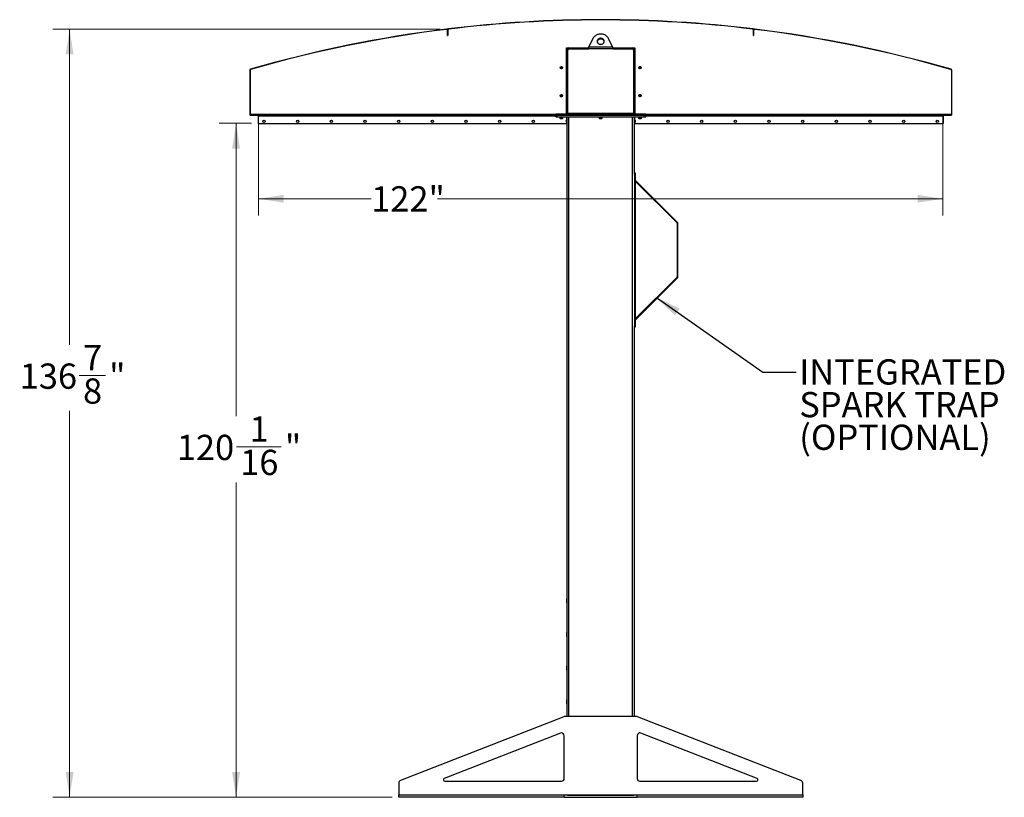
# Model space of a CAD drawing. Units: inches. Extents: x 3 to 813, y 3 to 526.
# Drawn here: x 282 to 458, y 197 to 335 of the extents above; entities that cross this region are included whole.
import ezdxf

# ---------------------------------------------------------------- set-up
doc = ezdxf.new("R2010")
doc.units = ezdxf.units.IN
doc.header["$LTSCALE"] = 24
doc.header["$MEASUREMENT"] = 0
doc.styles.add('SLDTEXTSTYLE0', font='TXT', dxfattribs={"width": 0.75})
doc.dimstyles.new('SLDDIMSTYLE0', dxfattribs={"dimtxt": 4.5, "dimasz": 4.5, "dimexe": 0, "dimexo": 0.0625, "dimgap": 1.125, "dimtad": 0, "dimtih": 1, "dimtoh": 1, "dimdec": 6, "dimrnd": 1e-09, "dimzin": 12, "dimdsep": 46, "dimlunit": 5, "dimtxsty": 'SLDTEXTSTYLE0', "dimsah": 1, "dimcen": 0.09, "dimadec": 0, "dimazin": 3, "dimtfac": 1, "dimtdec": 3, "dimtofl": 0, "dimtmove": 0, "dimatfit": 3, "dimfxl": 0, "dimfrac": 2, "dimtolj": 1, "dimtzin": 12, "dimarcsym": 0})
doc.dimstyles.new('SLDDIMSTYLE1', dxfattribs={"dimtxt": 4.5, "dimasz": 4.5, "dimexe": 0, "dimexo": 0.0625, "dimgap": 1.125, "dimtad": 0, "dimtih": 1, "dimtoh": 1, "dimdec": 3, "dimrnd": 1e-09, "dimzin": 12, "dimdsep": 46, "dimlunit": 5, "dimtxsty": 'SLDTEXTSTYLE0', "dimsah": 1, "dimcen": 0.09, "dimadec": 0, "dimazin": 3, "dimtfac": 1, "dimtdec": 3, "dimtofl": 0, "dimtmove": 0, "dimatfit": 3, "dimfxl": 0, "dimfrac": 2, "dimtolj": 1, "dimtzin": 12, "dimarcsym": 0})
doc.dimstyles.new('SLDDIMSTYLE2', dxfattribs={"dimtxt": 0.18, "dimasz": 4.5, "dimexe": 0, "dimexo": 0.0625, "dimgap": 0, "dimtad": 0, "dimtih": 1, "dimtoh": 1, "dimdec": 0, "dimrnd": 1e-09, "dimzin": 0, "dimdsep": 46, "dimlunit": 5, "dimtxsty": 'Standard', "dimsah": 1, "dimcen": 0.09, "dimadec": 0, "dimazin": 0, "dimtfac": 4.5, "dimtdec": 0, "dimtofl": 0, "dimtmove": 0, "dimatfit": 3, "dimfxl": 0, "dimfrac": 2, "dimtolj": 1, "dimtzin": 0, "dimarcsym": 0})

# ---------------------------------------------------------------- blocks, each defined once
blk = doc.blocks.new('_D_5')
at = {"color": 7, "linetype": 'Continuous', "lineweight": 0}
for p, q in [((323.79, 316.74), (318.04, 316.74)), ((321.04, 316.74), (321.04, 264.54)), ((321.11, 259.12), (329.08, 259.12)), ((321.04, 196.66), (321.04, 252.77)), ((348.83, 196.66), (318.04, 196.66))]:
    blk.add_line(p, q, dxfattribs=at)
at = {"color": 7, "linetype": 'Continuous', "lineweight": 18}
for points in [[(321.04, 316.74), (320.34, 312.24), (321.73, 312.24)], [(321.04, 196.66), (321.73, 201.16), (320.34, 201.16)]]:
    blk.add_solid(points, dxfattribs=at)
at = {"color": 7, "linetype": 'Continuous', "lineweight": 18, "char_height": 4.5, "attachment_point": 1, "style": 'SLDTEXTSTYLE0'}
for s, insert in [('1', (323.43, 264.52)), ('120', (310.48, 261.24)), ('"', (329.74, 261.24)), ('16', (321.77, 258.57))]:
    blk.add_mtext(s, dxfattribs=dict(at, insert=insert))
blk = doc.blocks.new('_D_6')
at = {"color": 7, "linetype": 'Continuous', "lineweight": 0}
for p, q in [((325.03, 316.87), (325.03, 300.29)), ((447.03, 316.87), (447.03, 300.29)), ((325.03, 303.29), (345.12, 303.29)), ((447.03, 303.29), (356.95, 303.29))]:
    blk.add_line(p, q, dxfattribs=at)
at = {"color": 7, "linetype": 'Continuous', "lineweight": 18}
for points in [[(325.03, 303.29), (329.53, 302.6), (329.53, 303.98)], [(447.03, 303.29), (442.53, 303.98), (442.53, 302.6)]]:
    blk.add_solid(points, dxfattribs=at)
at = {"color": 7, "linetype": 'Continuous', "lineweight": 18, "insert": (345.12, 305.52), "char_height": 4.5, "attachment_point": 1, "style": 'SLDTEXTSTYLE0'}
blk.add_mtext('122"', dxfattribs=at)
blk = doc.blocks.new('_D_7')
at = {"color": 7, "linetype": 'Continuous', "lineweight": 0}
for p, q in [((357.39, 333.51), (288.37, 333.51)), ((291.37, 333.51), (291.37, 277.25)), ((293.1, 271.83), (297.75, 271.83)), ((291.37, 196.66), (291.37, 265.48)), ((348.83, 196.66), (288.37, 196.66))]:
    blk.add_line(p, q, dxfattribs=at)
at = {"color": 7, "linetype": 'Continuous', "lineweight": 18}
for points in [[(291.37, 333.51), (290.67, 329.01), (292.06, 329.01)], [(291.37, 196.66), (292.06, 201.16), (290.67, 201.16)]]:
    blk.add_solid(points, dxfattribs=at)
at = {"color": 7, "linetype": 'Continuous', "lineweight": 18, "char_height": 4.5, "attachment_point": 1, "style": 'SLDTEXTSTYLE0'}
for s, insert in [('7', (293.76, 277.23)), ('136', (282.47, 273.94)), ('"', (298.41, 273.94)), ('8', (293.76, 271.28))]:
    blk.add_mtext(s, dxfattribs=dict(at, insert=insert))
blk = doc.blocks.new('SW_NOTE_0_9')
at = {"color": 0, "linetype": 'Continuous', "lineweight": 0, "char_height": 4.5, "attachment_point": 1, "style": 'SLDTEXTSTYLE0'}
for s, insert in [('INTEGRATED', (0.57, 2.31)), ('SPARK TRAP', (0.57, -3.51)), ('(OPTIONAL)', (0.57, -9.33))]:
    blk.add_mtext(s, dxfattribs=dict(at, insert=insert))

msp = doc.modelspace()

# ---------------------------------------------------------------- linework, layer by layer
at = {"color": 7, "linetype": 'Continuous', "lineweight": 25}
for p, q in [((358.567704, 333.5105603), (358.5720971, 333.4748293)), ((358.7852884, 333.5009376), (358.6710607, 333.4869745)), ((358.8842635, 333.5129882), (358.8799204, 333.5487253)), ((413.1732176, 333.5129882), (413.1775608, 333.5487253)), ((413.3864205, 333.4869745), (413.2721928, 333.5009376)), ((413.4853841, 333.4748293), (413.4897772, 333.5105603)), ((358.7427406, 333.3557261), (358.7067406, 333.3557261)), ((358.7067406, 332.3557261), (358.7067406, 333.3557261)), ((358.7067406, 332.3557261), (358.7427406, 332.3557261)), ((358.7787406, 333.3938647), (358.7427406, 333.3938647)), ((358.7427406, 333.3938647), (358.7427406, 332.3938647)), ((358.7427406, 332.3557261), (358.7427406, 333.3557261)), ((358.7427406, 332.3938647), (358.7787406, 332.3938647)), ((358.7787406, 333.3938647), (358.7787406, 332.3938647)), ((384.6429213, 331.8365065), (383.9290059, 330.3438735)), ((388.1284753, 330.3438735), (387.4145599, 331.8365065)), ((413.3147406, 333.3938647), (413.2787406, 333.3938647)), ((413.2787406, 332.3938647), (413.2787406, 333.3938647)), ((413.2787406, 332.3938647), (413.3147406, 332.3938647)), ((413.3147406, 332.3938647), (413.3147406, 333.3938647)), ((413.3147406, 332.3557261), (413.3147406, 333.3557261)), ((413.3507406, 333.3557261), (413.3147406, 333.3557261)), ((413.3507406, 332.3557261), (413.3147406, 332.3557261)), ((413.3507406, 332.3557261), (413.3507406, 333.3557261)), ((379.9349906, 330.1563735), (380.3412406, 330.1563735)), ((379.9349906, 318.4063735), (379.9349906, 330.1563735)), ((380.3412406, 330.1563735), (383.9034377, 330.1563735)), ((380.4037406, 330.0313735), (383.8873853, 330.0313735)), ((388.1700958, 330.0313735), (383.8873853, 330.0313735)), ((383.9290059, 330.3438735), (388.1284753, 330.3438735)), ((388.1540576, 330.1563735), (391.7162406, 330.1563735)), ((388.1700958, 330.0313735), (391.6537406, 330.0313735)), ((391.7162406, 330.1563735), (392.1224906, 330.1563735)), ((392.1224906, 330.1563735), (392.1224906, 318.4063735)), ((380.0287406, 318.4688735), (380.0287406, 329.8438735)), ((380.1537406, 318.4963735), (380.1537406, 329.7813735)), ((391.9037406, 329.7813735), (391.9037406, 318.4963735)), ((392.0287406, 329.8438735), (392.0287406, 318.4688735)), ((380.0287406, 327.6563735), (379.9349906, 327.6563735)), ((392.0287406, 327.6563735), (392.1224906, 327.6563735)), ((323.5287406, 326.2339058), (323.4927406, 326.2339058)), ((323.4927406, 326.2339058), (323.4927406, 318.3290793)), ((323.5287406, 326.2339058), (323.5287406, 318.3290793)), ((323.583777, 326.3549577), (323.5937666, 326.3203714)), ((448.4637146, 326.3203714), (448.4737042, 326.3549577)), ((448.5647406, 326.2339058), (448.5287406, 326.2339058)), ((448.5287406, 326.2339058), (448.5287406, 318.3290793)), ((448.5647406, 326.2339058), (448.5647406, 318.3290793)), ((380.0287406, 320.6563735), (379.9349906, 320.6563735)), ((392.0287406, 320.6563735), (392.1224906, 320.6563735)), ((323.4927406, 318.3290793), (323.5287406, 318.3290793)), ((323.5287406, 318.1563735), (323.5287406, 318.2408977)), ((323.5287406, 318.1563735), (378.0137406, 318.1563735)), ((323.530559, 318.2390793), (323.5557537, 318.2647936)), ((323.6187406, 318.2030793), (323.6187406, 318.2390793)), ((323.6187406, 318.2390793), (324.1224345, 318.2390793)), ((323.6187406, 318.2030793), (324.1753418, 318.2030793)), ((324.9922457, 318.1563735), (324.9927406, 318.1490793)), ((324.9927406, 318.1490793), (325.0287406, 318.1490793)), ((324.9927406, 318.1490793), (324.9927406, 316.7390793)), ((325.0284445, 318.1563735), (325.0287406, 318.1490793)), ((325.0287406, 318.1563735), (325.0287406, 318.0663735)), ((325.0287406, 316.6563735), (325.0287406, 318.0663735)), ((378.0137406, 318.1563735), (378.0137406, 318.4063735)), ((378.0137406, 318.4063735), (378.2637406, 318.4063735)), ((378.0137406, 318.1563735), (378.2637406, 318.1563735)), ((378.0137406, 317.9063735), (378.0137406, 318.1563735)), ((378.0137406, 317.9063735), (378.2637406, 317.9063735)), ((378.2637406, 318.1563735), (378.2637406, 318.4063735)), ((378.2637406, 318.4063735), (393.7937406, 318.4063735)), ((378.2637406, 318.1563735), (393.7937406, 318.1563735)), ((378.2637406, 317.9063735), (378.2637406, 318.1563735)), ((378.2637406, 317.9063735), (393.7937406, 317.9063735)), ((378.7487406, 317.9063735), (378.7487406, 317.6396547)), ((379.2787406, 317.6396547), (379.2787406, 317.9063735)), ((379.9349906, 317.9063735), (379.9349906, 317.2915158)), ((380.0287406, 211.0313735), (380.0287406, 317.9063735)), ((380.1537406, 318.4963735), (380.1537406, 318.4063735)), ((391.9037406, 318.4963735), (380.1537406, 318.4963735)), ((385.7637406, 317.9063735), (385.7637406, 317.6396547)), ((386.2937406, 317.6396547), (386.2937406, 317.9063735)), ((391.9037406, 318.4063735), (391.9037406, 318.4963735)), ((392.0287406, 307.8912214), (392.0287406, 317.9063735)), ((392.1224906, 317.2915158), (392.1224906, 317.9063735)), ((392.7787406, 317.9063735), (392.7787406, 317.6396547)), ((393.3087406, 317.6396547), (393.3087406, 317.9063735)), ((393.7937406, 318.1563735), (393.7937406, 318.4063735)), ((393.7937406, 318.4063735), (394.0437406, 318.4063735)), ((393.7937406, 318.1563735), (394.0437406, 318.1563735)), ((393.7937406, 317.9063735), (393.7937406, 318.1563735)), ((393.7937406, 317.9063735), (394.0437406, 317.9063735)), ((394.0437406, 318.1563735), (394.0437406, 318.4063735)), ((394.0437406, 318.1563735), (448.5287406, 318.1563735)), ((394.0437406, 317.9063735), (394.0437406, 318.1563735)), ((447.0290367, 318.1563735), (447.0287406, 318.1490793)), ((447.0287406, 318.0663735), (447.0287406, 318.1563735)), ((447.0647406, 318.1490793), (447.0287406, 318.1490793)), ((447.0287406, 318.0663735), (447.0287406, 316.6563735)), ((447.0652355, 318.1563735), (447.0647406, 318.1490793)), ((447.0647406, 318.1490793), (447.0647406, 316.7390793)), ((448.4387406, 318.2030793), (447.8821394, 318.2030793)), ((448.4387406, 318.2390793), (447.9350467, 318.2390793)), ((448.4387406, 318.2030793), (448.4387406, 318.2390793)), ((448.5269222, 318.2390793), (448.5017275, 318.2647936)), ((448.5287406, 318.3290793), (448.5647406, 318.3290793)), ((448.5287406, 318.2408977), (448.5287406, 318.1563735)), ((324.9927406, 316.7390793), (325.0287406, 316.7390793)), ((379.9349906, 316.6563735), (325.0287406, 316.6563735)), ((378.7487406, 317.6396547), (378.8070218, 317.5813735)), ((378.7487406, 317.6396547), (379.0137406, 317.6396547)), ((378.8070218, 317.5813735), (379.0137406, 317.5813735)), ((379.0137406, 317.6396547), (379.2787406, 317.6396547)), ((379.0137406, 317.5813735), (379.2204593, 317.5813735)), ((379.2204593, 317.5813735), (379.2787406, 317.6396547)), ((379.9349906, 316.8962311), (379.9349906, 316.6563735)), ((385.7637406, 317.6396547), (385.8220218, 317.5813735)), ((385.7637406, 317.6396547), (386.0287406, 317.6396547)), ((385.8220218, 317.5813735), (386.0287406, 317.5813735)), ((386.0287406, 317.6396547), (386.2937406, 317.6396547)), ((386.0287406, 317.5813735), (386.2354593, 317.5813735)), ((386.2354593, 317.5813735), (386.2937406, 317.6396547)), ((392.1224906, 316.6563735), (392.1224906, 316.8962311)), ((447.0287406, 316.6563735), (392.1224906, 316.6563735)), ((392.7787406, 317.6396547), (392.8370218, 317.5813735)), ((392.7787406, 317.6396547), (393.0437406, 317.6396547)), ((392.8370218, 317.5813735), (393.0437406, 317.5813735)), ((393.0437406, 317.6396547), (393.3087406, 317.6396547)), ((393.0437406, 317.5813735), (393.2504593, 317.5813735)), ((393.2504593, 317.5813735), (393.3087406, 317.6396547)), ((447.0647406, 316.7390793), (447.0287406, 316.7390793)), ((392.0287406, 307.907034), (392.1637406, 307.907034)), ((392.0287406, 307.657034), (392.0287406, 307.8912214)), ((392.0287406, 307.657034), (392.0287406, 280.657034)), ((392.1637406, 307.657034), (392.0287406, 307.657034)), ((392.1637406, 307.907034), (392.1637406, 307.657034)), ((392.1637406, 307.657034), (392.1637406, 280.657034)), ((392.1637406, 306.4588735), (392.2537406, 306.3688735)), ((392.190101, 306.6234319), (399.7255979, 299.087935)), ((392.2537406, 281.9451946), (392.2537406, 306.3688735)), ((392.2537406, 306.3688735), (399.6301385, 298.9924756)), ((399.6301385, 298.9924756), (399.7255979, 299.087935)), ((399.6564989, 298.928836), (399.6564989, 289.3852321)), ((399.6564989, 298.928836), (399.7914989, 298.928836)), ((399.7914989, 289.3852321), (399.7914989, 298.928836)), ((399.7255979, 289.226133), (392.190101, 281.6906361)), ((399.6301385, 289.3215925), (392.2537406, 281.9451946)), ((399.6301385, 289.3215925), (399.7255979, 289.226133)), ((399.6564989, 289.3852321), (399.7914989, 289.3852321)), ((392.2537406, 281.9451946), (392.1637406, 281.8551946)), ((392.0287406, 280.657034), (392.1637406, 280.657034)), ((392.0287406, 280.4228466), (392.0287406, 280.657034)), ((392.0287406, 211.0313735), (392.0287406, 280.4228466)), ((392.1637406, 280.407034), (392.0287406, 280.407034)), ((392.1637406, 280.657034), (392.1637406, 280.407034)), ((380.0112406, 231.9988735), (379.9937406, 231.9638735)), ((379.9937406, 231.6563735), (379.9937406, 231.9638735)), ((379.9937406, 231.3488735), (379.9937406, 231.6563735)), ((380.0287406, 231.9988735), (380.0112406, 231.9988735)), ((380.0112406, 231.6563735), (380.0112406, 231.9988735)), ((380.0112406, 231.3138735), (380.0112406, 231.6563735)), ((379.9937406, 231.3488735), (380.0112406, 231.3138735)), ((380.0112406, 231.3138735), (380.0287406, 231.3138735)), ((380.0112406, 225.9988735), (379.9937406, 225.9638735)), ((379.9937406, 225.6563735), (379.9937406, 225.9638735)), ((379.9937406, 225.3488735), (379.9937406, 225.6563735)), ((379.9937406, 225.3488735), (380.0112406, 225.3138735)), ((380.0287406, 225.9988735), (380.0112406, 225.9988735)), ((380.0112406, 225.6563735), (380.0112406, 225.9988735)), ((380.0112406, 225.3138735), (380.0112406, 225.6563735)), ((380.0112406, 225.3138735), (380.0287406, 225.3138735)), ((380.0112406, 219.9988735), (379.9937406, 219.9638735)), ((379.9937406, 219.6563735), (379.9937406, 219.9638735)), ((379.9937406, 219.3488735), (379.9937406, 219.6563735)), ((380.0287406, 219.9988735), (380.0112406, 219.9988735)), ((380.0112406, 219.6563735), (380.0112406, 219.9988735)), ((380.0112406, 219.3138735), (380.0112406, 219.6563735)), ((379.9937406, 219.3488735), (380.0112406, 219.3138735)), ((380.0112406, 219.3138735), (380.0287406, 219.3138735)), ((380.0112406, 213.9988735), (379.9937406, 213.9638735)), ((379.9937406, 213.6563735), (379.9937406, 213.9638735)), ((379.9937406, 213.3488735), (379.9937406, 213.6563735)), ((379.9937406, 213.3488735), (380.0112406, 213.3138735)), ((380.0287406, 213.9988735), (380.0112406, 213.9988735)), ((380.0112406, 213.6563735), (380.0112406, 213.9988735)), ((380.0112406, 213.3138735), (380.0112406, 213.6563735)), ((380.0112406, 213.3138735), (380.0287406, 213.3138735)), ((379.4411487, 210.9972275), (350.3471365, 199.6554939)), ((392.4347284, 211.0313735), (379.6227528, 211.0313735)), ((421.7103447, 199.6554939), (392.6163325, 210.9972275)), ((378.8471365, 208.0824193), (358.1506578, 200.0143005)), ((379.5287406, 200.0313735), (379.5287406, 207.6165653)), ((392.5287406, 207.6165653), (392.5287406, 200.0313735)), ((413.9068234, 200.0143005), (393.2103447, 208.0824193)), ((350.0287406, 199.1896399), (350.0287406, 197.1213735)), ((358.2414598, 199.5313735), (379.0287406, 199.5313735)), ((393.0287406, 199.5313735), (413.8160214, 199.5313735)), ((422.0287406, 197.1213735), (422.0287406, 199.1896399)), ((350.0287406, 197.1213735), (379.5287406, 197.1213735)), ((350.0287406, 196.6563735), (350.0287406, 197.1213735)), ((379.5287406, 196.6563735), (350.0287406, 196.6563735)), ((379.5287406, 197.1213735), (392.5287406, 197.1213735)), ((379.5287406, 196.6563735), (379.5287406, 197.1213735)), ((380.1168525, 197.0313735), (379.5287406, 197.0313735)), ((379.5287406, 196.6563735), (392.5287406, 196.6563735)), ((380.0287406, 197.0313735), (380.0287406, 197.1213735)), ((380.1168525, 197.0313735), (380.3412406, 197.0313735)), ((380.3412406, 197.0313735), (391.7162406, 197.0313735)), ((391.7162406, 197.0313735), (391.9406287, 197.0313735)), ((392.5287406, 197.0313735), (391.9406287, 197.0313735)), ((392.0287406, 197.0313735), (392.0287406, 197.1213735)), ((392.5287406, 197.1213735), (422.0287406, 197.1213735)), ((392.5287406, 196.6563735), (392.5287406, 197.1213735)), ((422.0287406, 196.6563735), (392.5287406, 196.6563735)), ((422.0287406, 197.1213735), (422.0287406, 196.6563735))]:
    msp.add_line(p, q, dxfattribs=at)
at = {"color": 8, "linetype": 'Continuous', "lineweight": 25}
for p, q in [((323.5287406, 318.3813735), (378.0137406, 318.3813735)), ((325.0287406, 318.0663735), (378.0137406, 318.0663735)), ((380.3412406, 211.0313735), (380.3412406, 317.9063735)), ((391.7162406, 211.0313735), (391.7162406, 317.9063735)), ((394.0437406, 318.3813735), (448.5287406, 318.3813735)), ((394.0437406, 318.0663735), (447.0287406, 318.0663735)), ((392.190101, 306.6234319), (392.1637406, 306.5970715)), ((392.190101, 281.6906361), (392.1637406, 281.7169965)), ((380.3412406, 197.0313735), (380.3412406, 197.1213735)), ((391.7162406, 197.0313735), (391.7162406, 197.1213735))]:
    msp.add_line(p, q, dxfattribs=at)
at = {"color": 7, "linetype": 'Continuous', "lineweight": 25, "flags": 128}
for points in [[(387.4145599, 331.8365065), (387.3516225, 331.9517485), (387.275945, 332.0610931), (387.1882563, 332.1634872), (387.0894008, 332.2579448), (386.9803305, 332.3435562), (386.8620959, 332.4194969), (386.7358357, 332.4850355), (386.6027657, 332.5395409), (386.4641676, 332.5824881), (386.3213761, 332.6134636), (386.1757663, 332.6321691), (386.0287406, 332.6384243), (385.8817149, 332.6321691), (385.7361051, 332.6134636), (385.5933136, 332.5824881), (385.4547154, 332.5395409), (385.3216455, 332.4850355), (385.1953852, 332.4194969), (385.0771507, 332.3435562), (384.9680804, 332.2579448), (384.8692249, 332.1634872), (384.7815362, 332.0610931), (384.7058587, 331.9517485), (384.6429213, 331.8365065)], [(386.0287406, 331.880652), (385.9355892, 331.8746066), (385.8445186, 331.8566051), (385.7575633, 331.8270499), (385.6766656, 331.786601), (385.6036326, 331.7361621), (385.5400959, 331.6768599), (385.4874747, 331.6100191), (385.4469445, 331.5371328), (385.4194106, 331.4598292), (385.4054882, 331.379835), (385.4054882, 331.2989373), (385.4194106, 331.2189432), (385.4469445, 331.1416395), (385.4874747, 331.0687532), (385.5400959, 331.0019124), (385.6036326, 330.9426102), (385.6766656, 330.8921713), (385.7575633, 330.8517225), (385.8445186, 330.8221672), (385.9355892, 330.8041658), (386.0287406, 330.7981203), (386.121892, 330.8041658), (386.2129626, 330.8221672), (386.2999179, 330.8517225), (386.3808156, 330.8921713), (386.4538486, 330.9426102), (386.5173853, 331.0019124), (386.5700065, 331.0687532), (386.6105367, 331.1416395), (386.6380705, 331.2189432), (386.651993, 331.2989373), (386.651993, 331.379835), (386.6380705, 331.4598292), (386.6105367, 331.5371328), (386.5700065, 331.6100191), (386.5173853, 331.6768599), (386.4538486, 331.7361621), (386.3808156, 331.786601), (386.2999179, 331.8270499), (386.2129626, 331.8566051), (386.121892, 331.8746066), (386.0287406, 331.880652)], [(386.0287406, 331.755652), (385.9355892, 331.7496066), (385.8445186, 331.7316051), (385.7575633, 331.7020499), (385.6766656, 331.661601), (385.6036326, 331.6111621), (385.5400959, 331.5518599), (385.4874747, 331.4850191), (385.4469445, 331.4121328), (385.4194106, 331.3348292), (385.4079212, 331.2768862)], [(386.6495599, 331.2768862), (386.6380705, 331.3348292), (386.6105367, 331.4121328), (386.5700065, 331.4850191), (386.5173853, 331.5518599), (386.4538486, 331.6111621), (386.3808156, 331.661601), (386.2999179, 331.7020499), (386.2129626, 331.7316051), (386.121892, 331.7496066), (386.0287406, 331.755652)], [(380.0350544, 318.4063735), (380.0347452, 318.4079077), (380.0287406, 318.4688735)], [(392.0287406, 318.4688735), (392.022736, 318.4079077), (392.0224268, 318.4063735)]]:
    msp.add_lwpolyline(points, dxfattribs=at)
at = {"color": 7, "linetype": 'Continuous', "lineweight": 25}
for centre in [(379.0287406, 326.6563735), (393.0287406, 326.6563735), (379.0287406, 321.6563735), (393.0287406, 321.6563735), (326.0287406, 317.0938735), (332.0287406, 317.0938735), (338.0287406, 317.0938735), (344.0287406, 317.0938735), (350.0287406, 317.0938735), (356.0287406, 317.0938735), (362.0287406, 317.0938735), (368.0287406, 317.0938735), (374.0287406, 317.0938735), (398.0287406, 317.0938735), (404.0287406, 317.0938735), (410.0287406, 317.0938735), (416.0287406, 317.0938735), (422.0287406, 317.0938735), (428.0287406, 317.0938735), (434.0287406, 317.0938735), (440.0287406, 317.0938735), (446.0287406, 317.0938735)]:
    msp.add_circle(centre, 0.21875, dxfattribs=at)
for centre, radius, start, end in [((386.0287406, 110.1563735), 225.036, 97.009246851, 106.110383865), ((386.0287406, 110.1563735), 225, 97.009246851, 106.110383865), ((358.5867406, 333.3557261), 0.156, 0, 97.009246851), ((358.5867406, 333.3557261), 0.12, 0, 97.009246851), ((358.8987406, 333.3938647), 0.156, 96.9291626, 180), ((358.8987406, 333.3938647), 0.12, 96.9291626, 180), ((386.0287406, 110.1563735), 225.036, 83.0708374, 96.9291626), ((386.0287406, 110.1563735), 225, 83.0708374, 96.9291626), ((413.1587406, 333.3938647), 0.12, 0, 83.0708374), ((413.1587406, 333.3938647), 0.156, 0, 83.0708374), ((413.4707406, 333.3557261), 0.156, 82.990753149, 180), ((413.4707406, 333.3557261), 0.12, 82.990753149, 180), ((386.0287406, 110.1563735), 225, 73.889616135, 82.990753149), ((386.0287406, 110.1563735), 225.036, 73.889616135, 82.990753149), ((380.3412406, 329.8438735), 0.3125, 90, 180), ((380.4037406, 329.7813735), 0.25, 90, 180), ((391.6537406, 329.7813735), 0.25, 0, 90), ((391.7162406, 329.8438735), 0.3125, 360, 90), ((379.0287406, 326.6563735), 0.1484375, 148.106533937, 203.080993791), ((379.0289013, 326.6580192), 0.1477119, 202.558518945, 148.681466181), ((393.0285799, 326.6547278), 0.1477119, 22.558518945, 328.681466181), ((393.0287406, 326.6563735), 0.1484375, 328.106533937, 23.080993791), ((323.6187406, 326.2339058), 0.126, 106.110383865, 180), ((323.6187406, 326.2339058), 0.09, 106.110383865, 180), ((448.4387406, 326.2339058), 0.09, 0, 73.889616135), ((448.4387406, 326.2339058), 0.126, 0, 73.889616135), ((379.0287406, 321.6563735), 0.1484375, 148.106533937, 203.080993791), ((379.0289013, 321.6580192), 0.1477119, 202.558518945, 148.681466181), ((393.0285799, 321.6547278), 0.1477119, 22.558518945, 328.681466181), ((393.0287406, 321.6563735), 0.1484375, 328.106533937, 23.080993791), ((323.6187406, 318.3290793), 0.126, 180, 225.584691403), ((323.6187406, 318.3290793), 0.09, 180, 225.584691403), ((323.6187406, 318.3290793), 0.126, 225.584691403, 270), ((323.6187406, 318.3290793), 0.09, 225.584691403, 270), ((448.4387406, 318.3290793), 0.09, 270, 314.415308597), ((448.4387406, 318.3290793), 0.126, 270, 314.415308597), ((448.4387406, 318.3290793), 0.09, 314.415308597, 0), ((448.4387406, 318.3290793), 0.126, 314.415308597, 0), ((380.0287406, 317.0938735), 0.21875, 115.376933525, 244.623066475), ((392.0287406, 317.0938735), 0.21875, 295.376933525, 64.623066475), ((392.2537406, 306.6870715), 0.09, 180, 225), ((399.5664989, 298.928836), 0.09, 0.000000001, 45), ((399.5664989, 298.928836), 0.225, 0, 45), ((399.5664989, 289.3852321), 0.09, 315, 0), ((399.5664989, 289.3852321), 0.225, 315, 0), ((392.2537406, 281.6269965), 0.09, 135, 180), ((379.6227528, 210.5313735), 0.5, 90, 111.297354049), ((392.4347284, 210.5313735), 0.5, 68.702645951, 90), ((379.0287406, 207.6165653), 0.5, 0, 111.297354049), ((393.0287406, 207.6165653), 0.5, 68.702645951, 180), ((350.5287406, 199.1896399), 0.5, 111.297354049, 180), ((358.2414598, 199.7813735), 0.25, 111.297354049, 270), ((379.0287406, 200.0313735), 0.5, 270, 0), ((393.0287406, 200.0313735), 0.5, 180, 270), ((413.8160214, 199.7813735), 0.25, 270, 68.702645951), ((421.5287406, 199.1896399), 0.5, 0, 68.702645951)]:
    msp.add_arc(centre, radius, start, end, dxfattribs=at)
for points, knots in [([(383.8873853, 330.0313735), (383.8918268, 330.0662574), (383.9009102, 330.1376008), (383.9147812, 330.2441023), (383.9242151, 330.3102709), (383.9290059, 330.3438735)], [0, 0, 0, 0, 0.3201442599, 0.6547470477, 1, 1, 1, 1]), ([(388.1284753, 330.3438735), (388.1329167, 330.3127837), (388.1420002, 330.2492), (388.1558711, 330.1430977), (388.165305, 330.0690018), (388.1700958, 330.0313735)], [0, 0, 0, 0, 0.3201442599, 0.6547470477, 1, 1, 1, 1]), ([(378.8450514, 326.6624906), (378.8436149, 326.652097), (378.8405956, 326.6302516), (378.847113, 326.6091506), (378.8505296, 326.598089)], [0, 0, 0, 0, 0.4757796668, 1, 1, 1, 1]), ([(378.8505296, 326.598089), (378.8469473, 326.616025), (378.8392125, 326.6547524), (378.8512194, 326.7150398), (378.8826509, 326.7696869), (378.9301196, 326.8102828), (378.9878518, 326.8321447), (379.0488547, 326.8336434), (379.106028, 326.8146209), (379.1531161, 326.7780131), (379.1846647, 326.7284452), (379.1975368, 326.6717707), (379.1909585, 326.6149345), (379.1657437, 326.5642568), (379.1257404, 326.5253227), (379.0755333, 326.5026117), (379.0212971, 326.4979327), (378.9694456, 326.5116577), (378.9258953, 326.5416553), (378.9021717, 326.5737561), (378.8939281, 326.5939185), (378.8921853, 326.5981812)], [0, 0, 0, 0, 0.0525612092, 0.1134900891, 0.1728858881, 0.2321889573, 0.2904828645, 0.3481694985, 0.4053598352, 0.4614390938, 0.5175189385, 0.5719961672, 0.6264999828, 0.6798202359, 0.7327047847, 0.784918117, 0.8361924623, 0.8872947601, 0.9369664422, 0.9866734111, 1, 1, 1, 1]), ([(378.843086, 326.6341511), (378.8453849, 326.6205689), (378.8502641, 326.5917412), (378.8709573, 326.5519222), (378.9006821, 326.5168783), (378.9271218, 326.4978795), (378.9422781, 326.4900088), (378.9439393, 326.4891461)], [0, 0, 0, 0, 0.223910094, 0.4752382081, 0.721070067, 0.9694287208, 1, 1, 1, 1]), ([(378.9439397, 326.4891459), (378.9445483, 326.4887294), (378.9454325, 326.4881243), (378.9463669, 326.4874148), (378.9467541, 326.4870784), (378.9469383, 326.4868976), (378.9470557, 326.4867597), (378.9471176, 326.4866507), (378.9471358, 326.4865838), (378.9471271, 326.4865326), (378.9470961, 326.4864947), (378.9470291, 326.486464), (378.9468356, 326.4864447), (378.9459999, 326.4865894), (378.9427016, 326.4877887), (378.929889, 326.4938575), (378.902027, 326.5126195), (378.8693286, 326.5484347), (378.8563792, 326.5826383), (378.8505296, 326.598089)], [0, 0, 0, 0, 0.0142452966, 0.0206974147, 0.0228544769, 0.024383943, 0.0258882033, 0.0265650712, 0.0271327658, 0.0275248294, 0.0279181593, 0.0284109718, 0.0292740952, 0.032058503, 0.045032873, 0.0965846409, 0.3034156264, 0.6853346133, 1, 1, 1, 1]), ([(378.9027124, 326.7347992), (378.892741, 326.7207548), (378.8728009, 326.6926697), (378.8631075, 326.6402956), (378.8689893, 326.5861198), (378.8933494, 326.5345888), (378.9228345, 326.5040327), (378.9411972, 326.4910803), (378.943939, 326.4891464)], [0, 0, 0, 0, 0.1830806825, 0.366112328, 0.5549178687, 0.7597139458, 0.9641228064, 1, 1, 1, 1]), ([(393.2069516, 326.7146579), (393.2105339, 326.6967219), (393.2182687, 326.6579945), (393.2062618, 326.5977071), (393.1748303, 326.54306), (393.1273616, 326.5024641), (393.0696294, 326.4806022), (393.0086265, 326.4791035), (392.9514532, 326.498126), (392.9043651, 326.5347339), (392.8728165, 326.5843017), (392.8599444, 326.6409763), (392.8665227, 326.6978124), (392.8917375, 326.7484901), (392.9317408, 326.7874242), (392.9819479, 326.8101353), (393.0361841, 326.8148142), (393.0880355, 326.8010893), (393.1315859, 326.7710916), (393.1553095, 326.7389908), (393.1635531, 326.7188285), (393.1652959, 326.7145657)], [0, 0, 0, 0, 0.0525612092, 0.1134900891, 0.1728858881, 0.2321889573, 0.2904828645, 0.3481694985, 0.4053598352, 0.4614390938, 0.5175189385, 0.5719961672, 0.6264999828, 0.6798202359, 0.7327047847, 0.784918117, 0.8361924623, 0.8872947601, 0.9369664422, 0.9866734111, 1, 1, 1, 1]), ([(393.1135415, 326.823601), (393.1129329, 326.8240175), (393.1120487, 326.8246227), (393.1111143, 326.8253322), (393.1107271, 326.8256685), (393.1105429, 326.8258493), (393.1104255, 326.8259872), (393.1103636, 326.8260962), (393.1103454, 326.8261632), (393.1103541, 326.8262143), (393.110385, 326.8262522), (393.110452, 326.826283), (393.1106456, 326.8263022), (393.1114813, 326.8261575), (393.1147796, 326.8249582), (393.1275922, 326.8188895), (393.1554542, 326.8001274), (393.1881525, 326.7643123), (393.201102, 326.7301086), (393.2069516, 326.7146579)], [0, 0, 0, 0, 0.0142452966, 0.0206974147, 0.0228544769, 0.024383943, 0.0258882033, 0.0265650712, 0.0271327658, 0.0275248294, 0.0279181593, 0.0284109718, 0.0292740952, 0.032058503, 0.045032873, 0.0965846409, 0.3034156264, 0.6853346133, 1, 1, 1, 1]), ([(393.2143952, 326.6785958), (393.2120963, 326.6921781), (393.2072171, 326.7210057), (393.1865239, 326.7608247), (393.1567991, 326.7958687), (393.1303594, 326.8148674), (393.115203, 326.8227382), (393.1135419, 326.8236008)], [0, 0, 0, 0, 0.223910094, 0.4752382081, 0.721070067, 0.9694287208, 1, 1, 1, 1]), ([(393.1547688, 326.5779478), (393.1647402, 326.5919922), (393.1846803, 326.6200772), (393.1943736, 326.6724514), (393.1884919, 326.7266271), (393.1641318, 326.7781582), (393.1346467, 326.8087142), (393.1162839, 326.8216666), (393.1135422, 326.8236006)], [0, 0, 0, 0, 0.1830806825, 0.366112328, 0.5549178687, 0.7597139458, 0.9641228064, 1, 1, 1, 1]), ([(393.2124298, 326.6502563), (393.2138663, 326.6606499), (393.2168856, 326.6824953), (393.2103682, 326.7035963), (393.2069516, 326.7146579)], [0, 0, 0, 0, 0.4757796668, 1, 1, 1, 1]), ([(378.8450514, 321.6624906), (378.8436149, 321.652097), (378.8405956, 321.6302516), (378.847113, 321.6091506), (378.8505296, 321.598089)], [0, 0, 0, 0, 0.4757796668, 1, 1, 1, 1]), ([(378.8505296, 321.598089), (378.8469473, 321.616025), (378.8392125, 321.6547524), (378.8512194, 321.7150398), (378.8826509, 321.7696869), (378.9301196, 321.8102828), (378.9878518, 321.8321447), (379.0488547, 321.8336434), (379.106028, 321.8146209), (379.1531161, 321.7780131), (379.1846647, 321.7284452), (379.1975368, 321.6717707), (379.1909585, 321.6149345), (379.1657437, 321.5642568), (379.1257404, 321.5253227), (379.0755333, 321.5026117), (379.0212971, 321.4979327), (378.9694456, 321.5116577), (378.9258953, 321.5416553), (378.9021717, 321.5737561), (378.8939281, 321.5939185), (378.8921853, 321.5981812)], [0, 0, 0, 0, 0.0525612092, 0.1134900891, 0.1728858881, 0.2321889573, 0.2904828645, 0.3481694985, 0.4053598352, 0.4614390938, 0.5175189385, 0.5719961672, 0.6264999828, 0.6798202359, 0.7327047847, 0.784918117, 0.8361924623, 0.8872947601, 0.9369664422, 0.9866734111, 1, 1, 1, 1]), ([(378.843086, 321.6341511), (378.8453849, 321.6205689), (378.8502641, 321.5917412), (378.8709573, 321.5519222), (378.9006821, 321.5168783), (378.9271218, 321.4978795), (378.9422781, 321.4900088), (378.9439393, 321.4891461)], [0, 0, 0, 0, 0.223910094, 0.4752382081, 0.721070067, 0.9694287208, 1, 1, 1, 1]), ([(378.9439397, 321.4891459), (378.9445483, 321.4887294), (378.9454325, 321.4881243), (378.9463669, 321.4874148), (378.9467541, 321.4870784), (378.9469383, 321.4868976), (378.9470557, 321.4867597), (378.9471176, 321.4866507), (378.9471358, 321.4865838), (378.9471271, 321.4865326), (378.9470961, 321.4864947), (378.9470291, 321.486464), (378.9468356, 321.4864447), (378.9459999, 321.4865894), (378.9427016, 321.4877887), (378.929889, 321.4938575), (378.902027, 321.5126195), (378.8693286, 321.5484347), (378.8563792, 321.5826383), (378.8505296, 321.598089)], [0, 0, 0, 0, 0.0142452966, 0.0206974147, 0.0228544769, 0.024383943, 0.0258882033, 0.0265650712, 0.0271327658, 0.0275248294, 0.0279181593, 0.0284109718, 0.0292740952, 0.032058503, 0.045032873, 0.0965846409, 0.3034156264, 0.6853346133, 1, 1, 1, 1]), ([(378.9027124, 321.7347992), (378.892741, 321.7207548), (378.8728009, 321.6926697), (378.8631075, 321.6402956), (378.8689893, 321.5861198), (378.8933494, 321.5345888), (378.9228345, 321.5040327), (378.9411972, 321.4910803), (378.943939, 321.4891464)], [0, 0, 0, 0, 0.1830806825, 0.366112328, 0.5549178687, 0.7597139458, 0.9641228064, 1, 1, 1, 1]), ([(379.1636618, 321.5954686), (379.1641649, 321.5962547), (379.1729351, 321.6099588), (379.1751014, 321.627235), (379.1765377, 321.6426012), (379.1765478, 321.6427084)], [0, 0, 0, 0, 0.0569820099, 0.9934230062, 1, 1, 1, 1]), ([(393.2069516, 321.7146579), (393.2105339, 321.6967219), (393.2182687, 321.6579945), (393.2062618, 321.5977071), (393.1748303, 321.54306), (393.1273616, 321.5024641), (393.0696294, 321.4806022), (393.0086265, 321.4791035), (392.9514532, 321.498126), (392.9043651, 321.5347339), (392.8728165, 321.5843017), (392.8599444, 321.6409763), (392.8665227, 321.6978124), (392.8917375, 321.7484901), (392.9317408, 321.7874242), (392.9819479, 321.8101353), (393.0361841, 321.8148142), (393.0880355, 321.8010893), (393.1315859, 321.7710916), (393.1553095, 321.7389908), (393.1635531, 321.7188285), (393.1652959, 321.7145657)], [0, 0, 0, 0, 0.0525612092, 0.1134900891, 0.1728858881, 0.2321889573, 0.2904828645, 0.3481694985, 0.4053598352, 0.4614390938, 0.5175189385, 0.5719961672, 0.6264999828, 0.6798202359, 0.7327047847, 0.784918117, 0.8361924623, 0.8872947601, 0.9369664422, 0.9866734111, 1, 1, 1, 1]), ([(393.1135415, 321.823601), (393.1129329, 321.8240175), (393.1120487, 321.8246227), (393.1111143, 321.8253322), (393.1107271, 321.8256685), (393.1105429, 321.8258493), (393.1104255, 321.8259872), (393.1103636, 321.8260962), (393.1103454, 321.8261632), (393.1103541, 321.8262143), (393.110385, 321.8262522), (393.110452, 321.826283), (393.1106456, 321.8263022), (393.1114813, 321.8261575), (393.1147796, 321.8249582), (393.1275922, 321.8188895), (393.1554542, 321.8001274), (393.1881525, 321.7643123), (393.201102, 321.7301086), (393.2069516, 321.7146579)], [0, 0, 0, 0, 0.0142452966, 0.0206974147, 0.0228544769, 0.024383943, 0.0258882033, 0.0265650712, 0.0271327658, 0.0275248294, 0.0279181593, 0.0284109718, 0.0292740952, 0.032058503, 0.045032873, 0.0965846409, 0.3034156264, 0.6853346133, 1, 1, 1, 1]), ([(393.2143952, 321.6785958), (393.2120963, 321.6921781), (393.2072171, 321.7210057), (393.1865239, 321.7608247), (393.1567991, 321.7958687), (393.1303594, 321.8148674), (393.115203, 321.8227382), (393.1135419, 321.8236008)], [0, 0, 0, 0, 0.223910094, 0.4752382081, 0.721070067, 0.9694287208, 1, 1, 1, 1]), ([(393.1547688, 321.5779478), (393.1647402, 321.5919922), (393.1846803, 321.6200772), (393.1943736, 321.6724514), (393.1884919, 321.7266271), (393.1641318, 321.7781582), (393.1346467, 321.8087142), (393.1162839, 321.8216666), (393.1135422, 321.8236006)], [0, 0, 0, 0, 0.1830806825, 0.366112328, 0.5549178687, 0.7597139458, 0.9641228064, 1, 1, 1, 1]), ([(393.2124298, 321.6502563), (393.2138663, 321.6606499), (393.2168856, 321.6824953), (393.2103682, 321.7035963), (393.2069516, 321.7146579)], [0, 0, 0, 0, 0.4757796668, 1, 1, 1, 1]), ([(392.2537406, 306.3688735), (392.2407907, 306.3771108), (392.2158027, 306.3930054), (392.1855813, 306.4165235), (392.1669583, 306.4383093), (392.1647521, 306.4524089), (392.1637406, 306.4588735)], [0, 0, 0, 0, 0.2742813621, 0.5292497227, 0.7841650772, 1, 1, 1, 1]), ([(392.1637406, 281.8551946), (392.1653702, 281.8634319), (392.1685147, 281.8793265), (392.1916514, 281.9028446), (392.2213996, 281.9246304), (392.2435739, 281.93873), (392.2537406, 281.9451946)], [0, 0, 0, 0, 0.2742813621, 0.5292497227, 0.7841650772, 1, 1, 1, 1])]:
    msp.add_open_spline(points, degree=3, knots=knots, dxfattribs=at)

# ---------------------------------------------------------------- block references
at = {"color": 7, "linetype": 'Continuous', "lineweight": 0}
msp.add_blockref('SW_NOTE_0_9', (420.8457609, 272.3798674), dxfattribs=at)

# ---------------------------------------------------------------- dimensions: what is measured, and where the dimension line sits
at = {"color": 7, "linetype": 'Continuous', "lineweight": 18}
for base, p1, p2, picture, middle in [((291.36675634, 196.65637347), (358.5867406, 333.51172615), (350.0287406, 196.65637347), '_D_7', (291.36675634, 271.36530728)), ((321.0360477, 196.6563735), (324.9927406, 316.7390793), (350.0287406, 196.6563735), '_D_5', (321.0360477, 258.6568246))]:
    dim = msp.add_linear_dim(base=base, p1=p1, p2=p2, angle=90, dimstyle='SLDDIMSTYLE0', dxfattribs=at)
    dim.commit()
    dim.dimension.update_dxf_attribs({"geometry": picture, "text_midpoint": middle, "dimtype": 160})
dim = msp.add_linear_dim(base=(447.0287406, 303.2915902), p1=(325.0287406, 318.0663735), p2=(447.0287406, 318.0663735), dimstyle='SLDDIMSTYLE1', dxfattribs=at)
dim.commit()
dim.dimension.update_dxf_attribs({"geometry": '_D_6', "text_midpoint": (351.0326912, 303.2915902), "dimtype": 160})

# ---------------------------------------------------------------- leaders
at = {"color": 7, "linetype": 'Continuous', "lineweight": 0}
msp.add_leader([(396.0006696, 285.6921235), (414.9402491, 272.3798674), (420.8457609, 272.3798674)], dimstyle='SLDDIMSTYLE2', dxfattribs=at)

doc.saveas('drawing.dxf')
